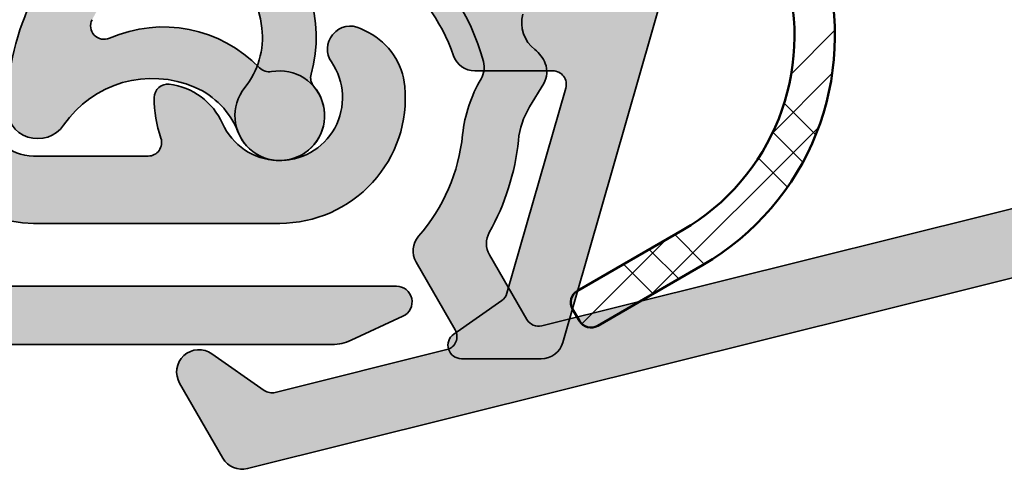
# Model space of a CAD drawing. Units: millimetres. Extents: x 2530 to 23610, y -349 to 3501.
# Drawn here: x 4700 to 4711, y 127 to 132 of the extents above; entities that cross this region are included whole.
import ezdxf

# ---------------------------------------------------------------- set-up
doc = ezdxf.new("R2010")
doc.units = ezdxf.units.MM
for name, color, linetype, lineweight in [('S03_AL_Kontur', 250, 'Continuous', 35), ('S04_AL_Schraffur', 250, 'Continuous', 25), ('S09_KS_Kontur', 254, 'Continuous', 50), ('S10_KS_Schraffur', 252, 'Continuous', 25), ('S13_Zubehör_Kontur', 32, 'Continuous', 50)]:
    doc.layers.add(name, color=color, linetype=linetype, lineweight=lineweight)

# ---------------------------------------------------------------- blocks, each defined once
blk = doc.blocks.new('P0349310 PRF A INS V2 IVV AIR COMF')
at = {"layer": 'S04_AL_Schraffur'}
h = blk.add_hatch(color=256, dxfattribs=at)
h.dxf.hatch_style = 1
edge = h.paths.add_edge_path()
edge.add_arc((1.050000000155251, 11.33865877290873), 0.3000000000001819, -99.9999999999103, 1.737134880386293e-10, ccw=False)
edge.add_line((0.9979055468556908, 11.04321644700531), (-1.367110710839825, 11.46023262305198))
edge.add_arc((-1.31501625753981, 11.75567494895677), 0.3000000000010964, 215.0000000001251, 260.00000000004945, ccw=False)
edge.add_line((-1.560761870826809, 11.58360201805044), (-2.067139647706426, 12.30678443075976))
edge.add_arc((-2.312885260992971, 12.13471149985435), 0.2999999999999327, 35.00000000003259, 170.0000000000897)
edge.add_line((-2.608327586896394, 12.18680595315391), (-2.625692404662459, 12.08832517785231))
edge.add_arc((-1.049999999844204, 11.81048809358526), 1.599999999998735, 169.9999999999935, 259.9999999999935)
edge.add_line((-1.327837084111252, 10.23479568876701), (1.10209445345663, 9.806333197419463))
edge.add_arc((1.05000000015616, 9.51089087151604), 0.2999999999998319, -8.691358743817545e-11, 79.9999999999186, ccw=False)
edge.add_line((1.350000000155887, 9.510890871515585), (1.350000000155887, 5.26528697108688))
edge.add_arc((2.850000000155433, 5.265286971088244), 1.499999999999545, 180.0000000000521, 225.0000000000491)
edge.add_line((1.789339828376797, 4.204626799307789), (2.306098662185377, 3.687867965498754))
edge.add_arc((2.51823069654165, 3.899999999855027), 0.3000000000004365, 225, 309.9999999998889)
edge.add_line((2.711066979447423, 3.670186666918653), (3.616354787529872, 4.429813332790218))
edge.add_arc((3.809191070434736, 4.199999999856573), 0.2999999999977251, 90.00000000008691, 130.0000000000909, ccw=False)
edge.add_line((3.809191070434281, 4.499999999854026), (4.350000000155887, 4.499999999854481))
edge.add_arc((4.350000000155887, 3.999999999854481), 0.5, -5.212541509536095e-11, 90, ccw=False)
edge.add_line((4.850000000155887, 3.999999999854026), (4.850000000155433, 2.165994579797371))
edge.add_arc((4.3500000001427, 2.165994579797371), 0.5000000000127329, 322.571994456932, 360, ccw=False)
edge.add_arc((11.10000000014588, -3.000000000144155), 7.999999999989059, 142.5719944569811, 183.1267761136039)
edge.add_arc((5.608187913057463, -3.300000000147065), 2.499999999999099, 183.126776113578, 270)
edge.add_line((5.608187913057463, -5.800000000145701), (11.10000000015543, -5.800000000145701))
edge.add_arc((11.10000000015543, -3.000000000145064), 2.800000000000637, 270, 365.1788293679033)
edge.add_arc((12.39469316501118, -2.882656023411528), 1.500000000000649, 5.178829367922072, 63.00000000002077)
edge.add_line((13.07567891462031, -1.546146237128141), (12.90064141761286, -1.45696017778755))
edge.add_arc((12.67364616774421, -1.902463439880194), 0.4999999999981175, 63.00000000003448, 140.0000000000969)
edge.add_line((12.29062394618541, -1.581069635038602), (12.27824915102337, -1.59581734162748))
edge.add_arc((12.66127137258445, -1.9172111464718), 0.5000000000018917, 140.0000000000248, 214.7424767095312)
edge.add_arc((11.10000000015634, -3.000000000146429), 1.399999999999813, -155.85261007853285, 34.74247670954111, ccw=False)
edge.add_arc((8.453761220956949, -4.186347471785211), 1.50000000000058, 24.14738992148281, 82.99999999996854)
edge.add_arc((8.600004433044887, -2.995292089815393), 0.2999999999997192, 83.0000000001712, 179.8921025796011)
edge.add_arc((11.10000000015816, -3.000000000147338), 2.80000000000124, 179.892102579322, 198.8190633689613)
edge.add_arc((8.16571984993243, -4.000000000145974), 0.2999999999996976, -90.00000000017371, 18.819063368898128, ccw=False)
edge.add_line((8.16571984993152, -4.300000000145701), (5.608187913058373, -4.300000000145701))
edge.add_arc((5.608187913058828, -3.300000000144792), 1.000000000000909, 183.1267761136, 269.99999999997397, ccw=False)
edge.add_arc((11.10000000015543, -3.000000000145519), 6.499999999999111, 102.82038723959693, 183.1267761135773, ccw=False)
edge.add_arc((9.546731741125313, 3.825493221261695), 0.4999999999994895, 282.8203872395928, 437.4985558790902)
edge.add_line((9.654963851666707, 4.313638497022566), (9.0992524509752, 4.436851443529122))
edge.add_arc((8.666324008807806, 2.484270340483363), 2.00000000000222, 77.49855587905351, 113.9295255928848)
edge.add_arc((11.10000000014679, -3.000000000135969), 7.99999999998691, 113.9295255928295, 118.8827321810236)
edge.add_arc((7.090946337665173, 4.267564153772128), 0.3000000000027025, 257.4985558789205, 298.8827321810057, ccw=False)
edge.add_line((7.026007071338881, 3.974676988313149), (6.441767889613857, 4.104215145987382))
edge.add_arc((6.550000000155705, 4.592360421748253), 0.5, 180.0000000000521, 257.4985558790394, ccw=False)
edge.add_line((6.05000000015616, 4.592360421747799), (6.05000000015616, 5.267705180880512))
edge.add_arc((6.550000000177533, 5.267705180880512), 0.5000000000213731, 170.0000000000018, 180, ccw=False)
edge.add_line((6.057596123650455, 5.354529269717659), (6.303285955536012, 6.747905546554193))
edge.add_arc((6.007843629633044, 6.799999999854663), 0.299999999999384, 349.9999999999036, 450.0000000000869)
edge.add_line((6.007843629632589, 7.099999999853935), (5.398587662501541, 7.09999999985439))
edge.add_arc((5.398587662501996, 6.799999999854208), 0.3000000000001819, 90.00000000008686, 170.0000000000192)
edge.add_line((5.103145336598118, 6.852094453154223), (4.943712436707301, 5.947905546554466))
edge.add_arc((4.648270110802514, 5.99999999985539), 0.3000000000012544, 269.99999999991314, 349.99999999987836, ccw=False)
edge.add_line((4.648270110802059, 5.699999999854299), (2.950000000156251, 5.699999999854299))
edge.add_arc((2.950000000156251, 5.999999999854481), 0.3000000000001819, 180, 270, ccw=False)
edge.add_line((2.650000000156069, 5.999999999854481), (2.650000000000091, 15.76300000000037))
edge.add_line((2.650000000000091, 15.76300000000037), (1.350000000001273, 15.76299999999947))
edge.add_line((1.350000000001273, 15.76299999999947), (1.350000000155433, 11.33865877290964))
at = {"layer": 'S03_AL_Kontur'}
blk.add_lwpolyline([(3.111909691649998, -3.436363636510578, 0.3983184756494805), (5.608187913057463, -5.800000000145701), (11.10000000015543, -5.800000000145701, 0.4409422127147444), (13.88856989369151, -2.747259127179404, 0.2577852736271313), (13.07567891462031, -1.546146237128141), (12.90064141761286, -1.45696017778755, 0.3492156334215621), (12.29062394618541, -1.581069635038602), (12.27824915102337, -1.59581734162748, 0.3382016006798098), (12.25041048510229, -2.202155581650004, -1.097013615423801), (9.822505417094817, -3.572719469213098, 0.2625904575405846), (8.636565236065508, -2.697528244323166, 0.4499009491341275), (8.30000496499133, -2.994727140577197, 0.08277270662306097), (8.449682445115286, -3.90322580659813, -0.5140353454046657), (8.16571984993152, -4.300000000145701), (5.608187913058373, -4.300000000145701, -0.3983184756494805), (4.609676624494568, -3.354545454690651, -0.3654849473060223), (9.65767947391305, 3.337957991161602, 0.8002786553509403)], format="xyb", dxfattribs=at)
blk = doc.blocks.new('P03472 PRF P THERM IVV AIR COMF')
at = {"layer": 'S10_KS_Schraffur'}
h = blk.add_hatch(dxfattribs=at)
h.set_pattern_fill('KUNSTSTOFF', color=256)
h.set_pattern_definition([(45, (2296.652077110714, -2782.224368372954), (-2.687005768508881, 2.687005768508881), []), (45, (2296.652077110714, -2781.324368372954), (-2.687005768508881, 2.687005768508881), []), (45, (2296.652077110714, -2780.424368372954), (-2.687005768508881, 2.687005768508881), []), (135, (2296.652077110714, -2781.324368372954), (-2.687005768508881, -2.68700576850888), []), (135, (2296.652077110714, -2780.424368372954), (-2.687005768508881, -2.68700576850888), []), (135, (2296.652077110714, -2779.524368372954), (-2.687005768508881, -2.68700576850888), [])])
edge = h.paths.add_edge_path()
edge.add_arc((26.84682204771707, 1.072629794630757), 0.3000000000014217, 300.0000000001642, 330.0000000001484)
edge.add_line((27.10662966885411, 0.9226297946306659), (29.97983474961165, 5.899166975066237))
edge.add_arc((29.72002712847598, 6.049166975065418), 0.299999999999891, 330.0000000001685, 390.000000000144)
edge.add_line((29.97983474961075, 6.199166975065964), (29.86643728998934, 6.395577136580414))
edge.add_arc((29.60662966885411, 6.245577136580778), 0.2999999999997245, 29.99999999995014, 119.9999999999936)
edge.add_line((29.45662966885448, 6.505384757715547), (28.97397051842472, 6.22672136728761))
edge.add_arc((28.82397051842509, 6.486528988423288), 0.3000000000001184, 199.9999999999803, 299.9999999999067, ccw=False)
edge.add_line((28.54206273218915, 6.383922945425638), (27.43071439512096, 9.437327406669283))
edge.add_arc((27.71262218135689, 9.539933449667387), 0.3000000000002895, 120.00000000010061, 200.0000000000619, ccw=False)
edge.add_line((27.56262218135635, 9.799741070802611), (28.68246269377414, 10.44628129209605))
edge.add_arc((28.83246269377378, 10.18647367096082), 0.2999999999997245, 29.99999999995009, 119.99999999995009, ccw=False)
edge.add_line((29.092270314909, 10.33647367096046), (31.76045361650085, 5.715044628697342))
edge.add_arc((32.7996841010422, 6.315044628698161), 1.200000000000429, 210.0000000000333, 260.0000000000368)
edge.add_line((32.5913062878426, 5.133275325083105), (34.37409608276084, 4.818921383307043))
edge.add_arc((34.58247389596136, 6.000690686922098), 1.200000000000434, 259.9999999999941, 299.9999999999849)
edge.add_line((35.18247389596127, 4.961460202380295), (38.75610298905303, 7.0246959212609))
edge.add_arc((38.15610298905358, 8.063926405802704), 1.200000000000141, 299.999999999966, 339.999999999964)
edge.add_line((39.2837341339964, 7.653502233811196), (39.90289053209835, 9.354620456706925))
edge.add_arc((38.77525938715553, 9.76504462869707), 1.199999999999525, 340.0000000000252, 390.0000000000254)
edge.add_line((39.81448987169642, 10.36504462869743), (37.14630657010457, 14.98647367096055))
edge.add_arc((37.40611419124025, 15.13647367096064), 0.3000000000003458, 119.99999999998201, 209.9999999999819, ccw=False)
edge.add_line((37.25611419124016, 15.39628129209632), (38.37595470365704, 16.04282151338975))
edge.add_arc((38.52595470365759, 15.78301389225408), 0.3000000000005731, 40.00000000001131, 120.00000000005721, ccw=False)
edge.add_line((38.75576803659351, 15.9758501751603), (40.84441969952422, 13.48669205218357))
edge.add_arc((40.61460636658876, 13.2938557692778), 0.2999999999997032, -59.99999999997459, 40.000000000000625, ccw=False)
edge.add_line((40.76460636658885, 13.03404814814257), (40.28194721616001, 12.75538475771555))
edge.add_arc((40.43194721615964, 12.49557713658032), 0.2999999999997245, 119.9999999999501, 209.9999999999501)
edge.add_line((40.17213959502442, 12.34557713658069), (40.28553705464583, 12.14916697506624))
edge.add_arc((40.54534467578105, 12.29916697506587), 0.2999999999997245, 209.9999999999501, 270)
edge.add_line((40.54534467578105, 11.99916697506615), (46.29175483729523, 11.99916697506615))
edge.add_arc((46.29175483729432, 12.29916697506542), 0.2999999999992724, 270.0000000001737, 300.0000000001875)
edge.add_line((46.44175483729487, 12.0393593539311), (46.96137007956531, 12.33935935393083))
edge.add_arc((46.81137007956568, 12.59916697506605), 0.2999999999997245, 299.9999999999501, 450)
edge.add_line((46.81137007956568, 12.89916697506624), (43.44489365175104, 12.89916697506624))
edge.add_arc((43.44489365175104, 14.89916697506624), 2, 220.0000000000026, 270, ccw=False)
edge.add_line((41.9128047655131, 13.61359175569305), (39.44520803540036, 16.55435902387762))
edge.add_arc((38.52595470365668, 15.78301389225408), 1.200000000000498, 39.99999999996137, 119.9999999999552)
edge.add_line((37.92595470365723, 16.82224437679633), (36.80611419124034, 16.1757041555029))
edge.add_arc((37.4061141912407, 15.1364736709611), 1.200000000000595, 120.0000000000037, 210.0000000000036)
edge.add_line((36.3668837066989, 14.53647367096073), (36.6168837066989, 14.10346096906869))
edge.add_arc((36.35707608556368, 13.95346096906906), 0.2999999999997245, -60.00000000004991, 29.99999999995009, ccw=False)
edge.add_line((36.50707608556331, 13.69365334793383), (34.98577435800598, 12.81532938601003))
edge.add_arc((35.13577435800698, 12.55552176487436), 0.3000000000008005, 120.0000000001323, 250.0000000001013)
edge.add_line((35.03316831500979, 12.27361397863842), (35.40117279408059, 12.13967130217998))
edge.add_arc((35.5037788370787, 12.42157908841591), 0.3000000000002895, 249.999999999938, 299.9999999999819)
edge.add_line((35.65377883707879, 12.16177146728023), (36.95707608556313, 12.91423048452725))
edge.add_arc((37.10707608556368, 12.65442286339203), 0.3000000000001793, 30.00000000002541, 120.00000000010061, ccw=False)
edge.add_line((37.3668837066989, 12.80442286339212), (38.90452627935701, 10.14114780366708))
edge.add_arc((38.64471865822134, 9.991147803666536), 0.3000000000005731, -19.999999999950603, 30.000000000057128, ccw=False)
edge.add_line((38.92662644445772, 9.888541760668886), (38.27496928146957, 8.098128420135254))
edge.add_arc((37.99306149523409, 8.200734463132449), 0.2999999999995511, 300.0000000000688, 340.00000000007157, ccw=False)
edge.add_line((38.14306149523418, 7.94092684199768), (34.69551538978067, 5.950485169970307))
edge.add_arc((34.54551538978012, 6.210292791105985), 0.3000000000005731, 260.00000000003433, 300.0000000000572, ccw=False)
edge.add_line((34.49342093648011, 5.914850465201653), (32.61704891880891, 6.245705477763295))
edge.add_arc((32.66914337210892, 6.541147803667172), 0.3000000000002008, 210.0000000000254, 260.0000000000192, ccw=False)
edge.add_line((32.4093357509737, 6.391147803667081), (30.87169317831558, 9.05442286339212))
edge.add_arc((31.13150079945035, 9.20442286339221), 0.2999999999995581, 120.00000000006881, 210.0000000000688, ccw=False)
edge.add_line((30.98150079945026, 9.46423048452698), (32.28479804793551, 10.216689501774))
edge.add_arc((32.13479804793496, 10.47649712290922), 0.3000000000001793, 300.0000000001006, 350.0000000001198)
edge.add_line((32.4302403738393, 10.42440266960966), (32.49824485291174, 10.81007523542121))
edge.add_arc((32.20280252700786, 10.86216968872168), 0.3000000000002798, 349.9999999999337, 479.9999999999819)
edge.add_line((32.05280252700777, 11.12197730985736), (30.53150079945044, 10.24365334793356))
edge.add_arc((30.38150079945081, 10.50346096906878), 0.2999999999997245, 210.0000000000254, 299.99999999995015, ccw=False)
edge.add_line((30.12169317831558, 10.35346096906869), (29.87169317831558, 10.78647367096073))
edge.add_arc((28.83246269377378, 10.18647367096037), 1.200000000000595, 30.00000000000365, 120.0000000000037)
edge.add_line((28.23246269377341, 11.22570415550217), (26.65771232688621, 10.3165216072739))
edge.add_arc((29.60771232688739, 5.20697172494647), 5.899999999999934, 120.0000000000136, 140.0000000000113)
edge.add_line((25.08805011248478, 8.999418622096073), (23.99333063318863, 7.694782749761544))
edge.add_arc((30.48376663079262, 2.248660297992501), 8.472662462216729, 140.0000000000011, 196.6973013597932)
edge.add_arc((17.57916512454767, -1.622243186446667), 5.000000000000017, -60.000000000007276, 16.697301359782898, ccw=False)
edge.add_line((20.07916512454722, -5.952370205369334), (17.74089653432929, -7.302370205369243))
edge.add_arc((17.89089653432984, -7.562177826504467), 0.3000000000001793, 120.0000000001006, 210.0000000001006)
edge.add_line((17.63108891319462, -7.712177826505012), (17.78108891319425, -7.971985447640691))
edge.add_arc((18.04089653432948, -7.821985447640145), 0.3000000000001793, 210.0000000001006, 300.0000000000572)
edge.add_line((18.19089653433002, -8.081793068775823), (20.52916512454794, -6.731793068775914))
edge.add_arc((17.57916512454767, -1.622243186447577), 5.900000000000266, 300.0000000000016, 376.6973013597901)
edge.add_arc((30.48376663079307, 2.248660297992501), 7.572662462217242, 140.0000000000039, 196.6973013597943, ccw=False)
edge.add_line((24.68277063199548, 7.116273901043769), (25.90841097096745, 8.576935178241001))
edge.add_arc((29.73863318656413, 5.362997129808718), 5.000000000001103, 134.8511274961303, 140.0000000000168, ccw=False)
edge.add_arc((26.42387776993428, 8.695023019254222), 0.2999999999998087, 20.000000000010118, 134.8511274960835, ccw=False)
edge.add_line((26.70578555616976, 8.797629062251872), (27.89797183222345, 5.52212418901081))
edge.add_arc((26.01858659065147, 4.838083902359358), 2.000000000000194, -29.99999999999733, 20.000000000001478, ccw=False)
edge.add_line((27.75063739822053, 3.838083902359358), (26.06739918431322, 0.9226297946306659))
edge.add_arc((26.32720680544844, 0.7726297946305749), 0.299999999999952, 149.9999999999746, 299.9999999999067)
edge.add_line((26.47720680544808, 0.5128221734948966), (26.99682204771852, 0.8128221734946237))
at = {"layer": 'S09_KS_Kontur'}
blk.add_lwpolyline([(28.23246269377341, 11.22570415550217), (26.65771232688621, 10.3165216072739, 0.08748866352591786), (25.08805011248478, 8.999418622096073), (23.99333063318863, 7.694782749761544, 0.2525621559091898), (22.36834526709026, -0.1856661567417177, -0.3477344735423302), (20.07916512454722, -5.952370205369334), (17.74089653432929, -7.302370205369243, 0.414213562373095), (17.63108891319462, -7.712177826505012), (17.78108891319425, -7.971985447640691, 0.414213562373095), (18.19089653433002, -8.081793068775823), (20.52916512454794, -6.731793068775914, 0.3477344735423291), (23.23039769274783, 0.07291770860501856, -0.2525621559091892), (24.68277063199548, 7.116273901043769), (25.90841097096745, 8.576935178241001, -0.02246997503947987), (26.21229763695828, 8.90770552283584, -0.5477739968164014), (26.70578555616976, 8.797629062251872), (27.89797183222345, 5.52212418901081, -0.2216946626429524)], format="xyb", dxfattribs=at)
blk = doc.blocks.new('P0345410 PRF A VALVE IN 2 IVV AIR COMF')
at = {"layer": 'S04_AL_Schraffur'}
h = blk.add_hatch(color=256, dxfattribs=at)
h.dxf.hatch_style = 1
edge = h.paths.add_edge_path()
edge.add_arc((18.22294734190109, -4.137306695907228), 3.061005515987441, 149.3530743793616, 174.09027692082)
edge.add_arc((11.09999999995216, -3.400000000012824), 4.099999999998977, 319.0314409251203, 354.09027692082617, ccw=False)
edge.add_arc((14.57331959614385, -6.415966011542878), 0.5000000000004495, 139.0314409250155, 209.9999999999131)
edge.add_line((14.1403068942509, -6.665966011542423), (15.01131753016034, -8.174600686870235))
edge.add_arc((14.75150990902557, -8.324600686869871), 0.2999999999993307, -75.99999999999972, 29.99999999999352, ccw=False)
edge.add_line((14.82408647770535, -8.615689404752175), (10.99840053419666, -9.56954004055251))
edge.add_arc((10.92582396551688, -9.278451322669298), 0.300000000000372, 234.9999999999461, 283.99999999995833, ccw=False)
edge.add_line((10.75375103461101, -9.524196935956297), (9.587125721711345, -8.707317097597752))
edge.add_arc((9.300337503535502, -9.116893119742144), 0.5000000000000989, 54.99999999996316, 209.9999999999842)
edge.add_line((8.867324801643008, -9.366893119742144), (9.829601779814766, -11.03360573688906))
edge.add_arc((10.26261448170771, -10.78360573688951), 0.5000000000004043, 209.9999999999131, 283.9999999999119)
edge.add_line((10.38357542950689, -11.26875360002805), (42.92035470665996, -3.156423403904682))
edge.add_arc((42.79939375886079, -2.67127554076751), 0.4999999999990392, 283.9999999999498, 373.9999999999498)
edge.add_line((43.28454162199796, -2.550314592968334), (43.16358067419787, -2.065166729829343))
edge.add_arc((42.67843281106025, -2.186127677628974), 0.4999999999995904, 13.99999999998774, 103.9999999999877)
edge.add_line((42.55747186326062, -1.700979814491347), (35.80352475592463, -3.38492795807224))
edge.add_arc((35.73094818724439, -3.093839240189027), 0.300000000000482, 194.0000000000426, 284.0000000000426, ccw=False)
edge.add_line((35.43985946936118, -3.16641580886926), (35.23810275416326, -2.357213822338508))
edge.add_arc((34.75295489102518, -2.478174770138594), 0.5000000000001417, 14.0000000000257, 74.0000000000131)
edge.add_line((34.89077356893358, -1.99754392216937), (34.39128733991402, -1.854318550747394))
edge.add_arc((34.33615986875066, -2.046570889935538), 0.2000000000004506, 74.00000000004901, 194.0000000000637)
edge.add_line((34.14210072349488, -2.094955269055845), (34.46956374308502, -3.408337704469432))
edge.add_arc((34.17847502520272, -3.480914273149665), 0.2999999999995995, -75.99999999991542, 14.000000000084583, ccw=False)
edge.add_line((34.25105159388295, -3.772002991031968), (32.89263757709614, -4.110693644870025))
edge.add_arc((32.82006100841591, -3.819604926987722), 0.2999999999995995, 194.0000000000846, 284.00000000008464, ccw=False)
edge.add_line((32.5289722905336, -3.892181495667955), (31.36539082177478, 0.7746888738461166))
edge.add_arc((31.65647953965708, 0.8472654425258952), 0.2999999999994895, 119.99999999999349, 194.0000000000003, ccw=False)
edge.add_line((31.50647953965745, 1.107073063660664), (48.97761869170517, 11.19403995614493))
edge.add_arc((48.82761869170463, 11.45384757728016), 0.3000000000001793, 300.0000000001006, 390.0000000001006)
edge.add_line((49.08742631283985, 11.6038475772807), (48.83742631283985, 12.03686027917183))
edge.add_arc((48.231208530191, 11.68686027917238), 0.6999999999995089, 29.99999999997164, 119.9999999999716)
edge.add_line((47.88120853019154, 12.29307806182123), (42.29534467578196, 9.06807806182087))
edge.add_arc((42.14534467578233, 9.327885682957003), 0.3000000000005122, 209.9999999998633, 299.9999999998633, ccw=False)
edge.add_line((41.88553705464619, 9.177885682957367), (39.88553705464619, 12.64198729809459))
edge.add_arc((40.05874213540255, 12.7419872980945), 0.1999999999994984, 120.00000000005289, 210.0000000000529, ccw=False)
edge.add_line((39.95874213540264, 12.91519237885086), (40.57844088847287, 13.27297562075228))
edge.add_arc((40.47844088847296, 13.44618070150955), 0.200000000000286, 299.9999999999226, 411.9999999998483)
edge.add_line((40.60157318353868, 13.60378285223078), (38.71075302638292, 15.08105346332604))
edge.add_arc((38.21822384612369, 14.45064486044157), 0.7999999999984855, 52.00000000003352, 120.0000000000366)
edge.add_line((37.81822384612406, 15.14346518346747), (37.67931927199788, 15.06326859020419))
edge.add_arc((37.82931927199752, 14.80346096906896), 0.2999999999997245, 119.9999999999501, 209.9999999999501)
edge.add_line((37.5695116508623, 14.65346096906933), (41.01951165086211, 8.677885682957367))
edge.add_arc((40.75970402972644, 8.527885682957276), 0.3000000000003458, -60.00000000001802, 29.999999999981924, ccw=False)
edge.add_line((40.90970402972653, 8.268078061821598), (32.94227031491027, 3.668078061821234))
edge.add_arc((32.79227031491064, 3.927885682957367), 0.3000000000005122, 209.9999999998633, 299.9999999998633, ccw=False)
edge.add_line((32.53246269377451, 3.777885682957731), (29.08246269377469, 9.753460969069693))
edge.add_arc((28.82265507263992, 9.603460969069602), 0.2999999999995581, 30.00000000006878, 120.0000000000688)
edge.add_line((28.67265507263983, 9.86326859020437), (28.53375049851456, 9.78307199694109))
edge.add_arc((28.93375049851329, 9.090251673914281), 0.7999999999987202, 119.9999999999476, 187.9999999999546)
edge.add_line((28.14153604352123, 8.978913193147037), (28.47547984241646, 6.602779597515564))
edge.add_arc((28.67353345616448, 6.630614217707262), 0.1999999999996607, 187.9999999999224, 299.9999999999401)
edge.add_line((28.77353345616393, 6.457409136950901), (29.39323220923416, 6.815192378852316))
edge.add_arc((29.49323220923361, 6.641987298095501), 0.1999999999996648, 29.999999999874888, 119.99999999987489, ccw=False)
edge.add_line((29.66643728999043, 6.741987298094955), (31.66643728999043, 3.277885682957731))
edge.add_arc((31.4066296688552, 3.127885682957185), 0.3000000000001793, -59.99999999989939, 30.000000000100613, ccw=False)
edge.add_line((31.55662966885575, 2.868078061821961), (27.34777246459089, 0.4380932219596616))
edge.add_arc((27.5977724645918, 0.005080520067167527), 0.5000000000006927, 120.0000000000745, 165.0000000000828)
edge.add_line((27.11480955144634, 0.1344900426179265), (26.92735621678003, -0.5650953264043892))
edge.add_arc((27.12054138203803, -0.6168591354248747), 0.2000000000001759, 165.000000000019, 300.0000000001006)
edge.add_line((27.22054138203839, -0.7900642161816904), (29.603625334752, 0.5858099454194416))
edge.add_arc((29.70362533475145, 0.4126048646630807), 0.199999999999271, 13.999999999873921, 119.99999999994009, ccw=False)
edge.add_line((29.89768448000632, 0.4609892437824783), (31.07352870111936, -4.255064339067303))
edge.add_arc((30.78243998323705, -4.327640907747536), 0.2999999999995995, -75.99999999991542, 14.000000000084583, ccw=False)
edge.add_line((30.85501655191729, -4.61872962562984), (16.94382248069905, -8.087179860570814))
edge.add_arc((16.87124591201882, -7.796091142688056), 0.3000000000000407, 210.0000000000254, 284.0000000000636, ccw=False)
edge.add_line((16.6114382908836, -7.946091142688147), (15.77607351985625, -6.499196916416167))
edge.add_arc((16.20908622174875, -6.249196916415713), 0.5000000000004653, 150.8527935609698, 210.0000000000294, ccw=False)
edge.add_arc((11.09999999994989, -3.400000000011005), 5.349844877449146, 330.8527935609397, 354.0902769208141)
edge.add_arc((18.22294734189927, -4.137306695907228), 1.811160638537955, 148.9999999999743, 174.0902769207959, ccw=False)
edge.add_line((16.67047966622613, -3.204490007281038), (16.98594535686334, -2.67946693096701))
edge.add_arc((16.55736170651289, -2.421947893512424), 0.4999999999992504, 329.0000000000074, 382.1301023541634)
edge.add_arc((16.32577899642592, -2.516125642417137), 0.7499999999992183, 22.13010235422777, 52.15485603057893)
edge.add_arc((17.2460731490637, -1.331617865905173), 0.7499999999997727, 165.0451439694163, 232.15485603039912, ccw=False)
edge.add_arc((15.79687896987753, -0.9445310138776222), 0.7499999999999941, 345.045143969526, 430.1548560305184)
edge.add_arc((16.30609768774048, 0.4663893585666301), 0.7500000000003267, 183.0451439694852, 250.1548560304975, ccw=False)
edge.add_arc((14.80821570467197, 0.3867052020409574), 0.750000000000422, 3.045143969519913, 88.15485603053075)
edge.add_arc((14.85651311171932, 1.885927453901331), 0.7499999999996769, 200.5698138514653, 268.15485603052844, ccw=False)
edge.add_arc((13.31170923663967, 1.306202529879101), 0.899999999998221, 20.56981385140499, 64.82852921806622)
edge.add_arc((11.09999999995125, -3.400000000012824), 6.099999999999675, 64.82852921808919, 117.9999999999928)
edge.add_arc((8.564853560907977, 1.367917001425667), 0.6999999999997569, 117.999999999987, 265.4432808635205)
edge.add_arc((8.318571143307054, -1.72228444359007), 2.399999999999292, 6.487920595600883, 85.44328086354301, ccw=False)
edge.add_arc((8.925421297954472, -1.653272199198454), 1.789238344300687, -38.7731311455309, 6.4879205956269175, ccw=False)
edge.add_arc((11.09999999995171, -3.400000000012369), 0.9999999999997431, 141.2268688544235, 400.5045123749131)
edge.add_arc((12.08846126002572, -2.555639687508119), 0.2999999999999421, 164.0773527670049, 220.5045123749254, ccw=False)
edge.add_arc((8.925421297954927, -1.653272199198), 2.98923834430054, 344.0773527670205, 413.6040128549785)
edge.add_arc((10.87713202572422, 0.9943520416500178), 0.2999999999998187, 92.90337746167182, 233.6040128549055, ccw=False)
edge.add_arc((11.09999999995216, -3.400000000011914), 4.699999999999132, 14.870986845859193, 92.90337746169001, ccw=False)
edge.add_arc((15.1593258763769, -2.322097671888514), 0.5000000000010038, -30.64692562063641, 14.870986845868686, ccw=False)
at = {"layer": 'S03_AL_Kontur'}
for points in [[(30.85501655191729, -4.61872962562984), (16.94382248069905, -8.087179860570814, -0.3345953195020226), (16.6114382908836, -7.946091142688147), (15.77607351985625, -6.499196916416167, -0.2639649758311047), (15.77240060624626, -6.00566935490815, 0.1017415380628628), (16.42141237208034, -3.950827176633084, -0.1099164608628529), (16.67047966622613, -3.204490007281038), (16.98594535686334, -2.67946693096701, 0.2360679774997341), (17.02052712668683, -2.233592395704818, 0.1317623794795883), (16.78592607274368, -1.9238717541607, -0.3014879852600703), (16.52147605947084, -1.138074439890715, 0.3894299372741019)], [(8.50924140209463, 0.6701295783573187, -0.3588168161151956), (10.70320082260059, -1.451099464971321, -0.2000967572644153), (10.32036827488264, -2.773761728054069, 2.126978279595837), (11.86035481539329, -2.750492067316827, -0.2513086252497886), (11.79997137595728, -2.473337884428929, 0.3130296065312284), (10.699123272012, 0.7528714345576191, -0.704773291222283)], [(10.86193648202698, 1.293966953581275, -0.3542776340832208), (15.6425789569048, -2.193775966159137, -0.2012626596050168), (15.58948829142719, -2.576970771055585, 0.1083575333180922), (15.17820997155286, -3.822141478107824, -0.1541775335523935), (14.1957848574275, -6.088143618984304, 0.3199512864824332), (14.1403068942509, -6.665966011542423), (15.01131753016034, -8.174600686870235, -0.4985816080534632), (14.82408647770535, -8.615689404752175), (10.99840053419666, -9.56954004055251, -0.2171212835462152), (10.75375103461101, -9.524196935956297), (9.587125721711345, -8.707317097597752, 0.8025848516715836), (8.867324801643008, -9.366893119742144), (9.829601779814766, -11.03360573688906, 0.3345953195020491), (10.38357542950689, -11.26875360002805), (42.92035470665996, -3.156423403904682, 0.4142135623730955)]]:
    blk.add_lwpolyline(points, format="xyb", dxfattribs=at)
blk = doc.blocks.new('P0349010 PRF A BOTT 60 V2 IVV AIR COMF')
at = {"layer": 'S04_AL_Schraffur'}
h = blk.add_hatch(color=256, dxfattribs=at)
h.dxf.hatch_style = 1
edge = h.paths.add_edge_path()
edge.add_line((-58.26919431675651, -7.000000000193722), (-38.04999999978008, -7.000000000193722))
edge.add_arc((-38.04999999977917, -6.700000000193995), 0.2999999999997272, 269.9999999998263, 360)
edge.add_line((-37.7499999997799, -6.700000000193995), (-37.7499999997799, -5.000000000193722))
edge.add_arc((-37.94999999978063, -5.000000000193722), 0.2000000000007276, 0, 89.99999999973946)
edge.add_line((-37.94999999977972, -4.800000000193904), (-40.16117870508788, -4.800000000193904))
edge.add_arc((-40.16117870508788, -3.800000000194814), 0.9999999999990905, 230.9999999999978, 270, ccw=False)
edge.add_line((-40.79049909613695, -4.577145961650785), (-41.33879611709472, -4.13314378863106))
edge.add_arc((-41.14999999977954, -3.900000000194268), 0.2999999999999097, 90, 230.9999999999303, ccw=False)
edge.add_line((-41.14999999977954, -3.600000000194086), (-37.94999999977972, -3.600000000194086))
edge.add_arc((-37.94999999977972, -5.100000000194086), 1.5, 0, 90, ccw=False)
edge.add_line((-36.44999999977972, -5.100000000194086), (-36.44999999977972, -6.700000000193995))
edge.add_arc((-36.14999999978045, -6.70000000019445), 0.2999999999992724, 179.9999999999131, 270)
edge.add_line((-36.14999999978045, -7.000000000193722), (-15.04999999978008, -7.000000000193722))
edge.add_arc((-15.04999999977917, -6.700000000193995), 0.2999999999997272, 269.9999999998263, 360)
edge.add_line((-14.7499999997799, -6.700000000193995), (-14.7499999997799, -5.308207079287513))
edge.add_arc((-14.94999999978063, -5.308207079287513), 0.2000000000007276, 0, 81.99999999970875)
edge.add_line((-14.92216537958757, -5.110153465539042), (-17.10824806949222, -4.802919579571608))
edge.add_arc((-17.14999999978136, -5.100000000189539), 0.2999999999956596, 81.99999999966785, 89.9999999996526)
edge.add_line((-17.14999999977954, -4.800000000193904), (-17.36270166515897, -4.800000000193904))
edge.add_arc((-17.36270166515988, -5.000000000193722), 0.1999999999998181, 89.99999999973946, 165.5224878140876)
edge.add_arc((-17.7499999997799, -4.900000000193813), 0.2000000000001398, 231.5833547219447, 345.5224878140266, ccw=False)
edge.add_line((-17.874275085519, -5.056702594507442), (-19.03641262838846, -4.135053891664029))
edge.add_arc((-18.84999999978027, -3.900000000193813), 0.2999999999998482, 90, 231.5833547219858, ccw=False)
edge.add_line((-18.84999999978027, -3.600000000194086), (-17.39474384158257, -3.600000000194086))
edge.add_arc((-17.39474384158348, -8.600000000192267), 4.999999999998181, 81.99999999998829, 89.99999999998948, ccw=False)
edge.add_line((-16.6988783367824, -3.648659656486416), (-14.7412403483404, -3.923787733427162))
edge.add_arc((-14.94999999977972, -5.409189836540008), 1.500000000000379, 1.7280399333685637e-11, 82.00000000003189, ccw=False)
edge.add_line((-13.44999999977972, -5.409189836539554), (-13.44999999977972, -6.700000000193995))
edge.add_arc((-13.14999999978045, -6.70000000019445), 0.2999999999992724, 179.9999999999131, 270)
edge.add_line((-13.14999999978045, -7.000000000193722), (1.450000000219916, -7.000000000193722))
edge.add_arc((1.450000000220825, -6.700000000193995), 0.2999999999997272, 269.9999999998263, 360)
edge.add_line((1.750000000220098, -6.700000000193995), (1.750000000220098, -5.500000000193722))
edge.add_arc((1.55000000021937, -5.500000000193722), 0.2000000000007276, 0, 89.99999999973946)
edge.add_line((1.55000000022028, -5.300000000193904), (-0.6611787050878775, -5.300000000193904))
edge.add_arc((-0.6611787050878775, -4.300000000194814), 0.9999999999990905, 230.9999999999978, 270, ccw=False)
edge.add_line((-1.290499096136955, -5.077145961650785), (-1.838796117094716, -4.63314378863106))
edge.add_arc((-1.649999999779538, -4.400000000194268), 0.2999999999999097, 90, 230.9999999999303, ccw=False)
edge.add_line((-1.649999999779538, -4.100000000194086), (1.55000000022028, -4.100000000194086))
edge.add_arc((1.55000000022028, -5.600000000194086), 1.5, 0, 90, ccw=False)
edge.add_line((3.05000000022028, -5.600000000194086), (3.05000000022028, -6.700000000193995))
edge.add_arc((3.350000000219552, -6.70000000019445), 0.2999999999992724, 179.9999999999131, 270)
edge.add_line((3.350000000219552, -7.000000000193722), (13.70000000021992, -7.000000000193722))
edge.add_arc((13.70000000021992, -7.350000000194086), 0.3500000000003638, -65.00000000001978, 90, ccw=False)
edge.add_line((13.84791639182913, -7.667207725657136), (12.69181257893706, -8.206307787230799))
edge.add_arc((12.26919431719671, -7.300000000194814), 0.999999999999251, 270, 294.9999999999981, ccw=False)
edge.add_line((12.26919431719671, -8.300000000193904), (-59.69999999977972, -8.300000000193904))
edge.add_arc((-59.69999999978063, -7.950000000193995), 0.3499999999999091, 114.9999999998767, 270.0000000001489, ccw=False)
edge.add_line((-59.84791639138894, -7.632792274731401), (-58.69181257849687, -7.093692213157738))
edge.add_arc((-58.26919431675469, -8.000000000193268), 0.9999999999996076, 90.00000000010431, 115.00000000010371, ccw=False)
at = {"layer": 'S03_AL_Kontur'}
blk.add_lwpolyline([(3.350000000219552, -7.000000000193722), (13.70000000021992, -7.000000000193722, -0.8025848516715987), (13.84791639182913, -7.667207725657136), (12.69181257893706, -8.206307787230799, -0.1095178116832296), (12.26919431719671, -8.300000000193904), (-59.69999999977972, -8.300000000193904, -0.8025848516715985)], format="xyb", dxfattribs=at)
blk = doc.blocks.new('Klappenprofil')
at = {"layer": 'S04_AL_Schraffur'}
h = blk.add_hatch(color=256, dxfattribs=at)
h.dxf.hatch_style = 1
edge = h.paths.add_edge_path()
edge.add_line((23.06761716159531, 17.79563829255267), (22.26594647031811, 18.02551366417913))
edge.add_arc((22.12812779241002, 17.54488281621049), 0.4999999999993904, 74.00000000002797, 134.0000000000361)
edge.add_line((21.78079860718071, 17.90455271637916), (21.40701868255223, 17.54359763891796))
edge.add_arc((21.54595035664434, 17.39972967885024), 0.2000000000002055, 134.0000000000638, 254.0000000000555)
edge.add_line((21.49082288548107, 17.20747733966232), (22.79197980577828, 16.83437659661433))
edge.add_ellipse((22.70928859903302, 16.5459980878328), major_axis=(-0.299999999999994, 0), ratio=1, start_angle=163.999999999997, end_angle=253.9999999999988, ccw=False)
edge.add_line((22.99766710781455, 16.46330688108776), (22.61177480966694, 15.11754050676029))
edge.add_ellipse((22.32339630088541, 15.20023171350545), major_axis=(-0.300000000000001, 0), ratio=1, start_angle=73.9999999997554, end_angle=163.999999999997, ccw=False)
edge.add_line((22.24070509413923, 14.91185320472437), (17.61731269944721, 16.23758964044896))
edge.add_ellipse((17.70000390619248, 16.52596814923049), major_axis=(-0.299999999999994, 0), ratio=1, start_angle=0, end_angle=73.9999999999988, ccw=False)
edge.add_line((17.4000039061923, 16.52596814923049), (17.4000039061923, 36.69991039103377))
edge.add_arc((17.10000390619217, 36.69991039103394), 0.3000000000001251, 359.9999999999674, 449.9999999999674)
edge.add_line((17.10000390619234, 36.99991039103406), (16.60000390619234, 36.99991039103395))
edge.add_arc((16.60000390619217, 36.29991039103408), 0.6999999999998749, 89.99999999998604, 179.9999999999861)
edge.add_line((15.9000039061923, 36.29991039103425), (15.9000039061923, 29.84991039103488))
edge.add_ellipse((15.6000039061928, 29.84991039103488), major_axis=(-0.3000000000006797, 0), ratio=1, start_angle=90.00000000001302, end_angle=180, ccw=False)
edge.add_line((15.6000039061928, 29.54991039103527), (11.60000390619211, 29.54991039103447))
edge.add_ellipse((11.60000390619211, 29.74991039103429), major_axis=(-0.1999999999986368, 0), ratio=1, start_angle=-1.3017142919125035e-11, end_angle=90, ccw=False)
edge.add_line((11.4000039061923, 29.74991039103429), (11.40000390619252, 30.46547687483735))
edge.add_arc((11.20000390619249, 30.46547687483735), 0.200000000000038, 0, 112.0000000000067)
edge.add_line((11.12508258750927, 30.65091364575073), (8.900318631459868, 29.75205066121362))
edge.add_arc((9.200003906193096, 29.01030357755928), 0.8000000000010274, 112.0000000000088, 179.9999999999995)
edge.add_line((8.400003906192069, 29.01030357755928), (8.400003906192524, 28.84991039103397))
edge.add_arc((8.700003906192615, 28.84991039103399), 0.3000000000000895, 180.0000000000041, 270.0000000000173)
edge.add_line((8.700003906192705, 28.5499103910339), (15.60000390619325, 28.54991039103527))
edge.add_ellipse((15.60000390619325, 28.24991039103634), major_axis=(-0.3000000000001757, 0), ratio=1, start_angle=179.999999999987, end_angle=270, ccw=False)
edge.add_line((15.9000039061923, 28.24991039103634), (15.9000039061923, 19.04991039103436))
edge.add_ellipse((15.60000390619234, 19.04991039103436), major_axis=(-0.2999999999999992, 0), ratio=1, start_angle=90, end_angle=180, ccw=False)
edge.add_line((15.60000390619234, 18.7499103910344), (8.700003906192478, 18.7499103910344))
edge.add_arc((8.700003906192364, 18.44991039103411), 0.3000000000002956, 89.99999999997829, 179.9999999999783)
edge.add_line((8.400003906192069, 18.44991039103422), (8.400003906192524, 18.2895172045088))
edge.add_arc((9.200003906193347, 18.28951720450898), 0.8000000000008216, 180.0000000000132, 248.0000000000186)
edge.add_line((8.90031863146055, 17.54777012085469), (11.12508258750904, 16.64890713631803))
edge.add_arc((11.20000390619238, 16.83434390723149), 0.2000000000001485, 247.9999999999703, 359.9999999999797)
edge.add_line((11.40000390619252, 16.83434390723141), (11.4000039061923, 17.54991039103459))
edge.add_ellipse((11.60000390619211, 17.54991039103459), major_axis=(-0.1999999999986452, 0), ratio=1, start_angle=270, end_angle=360, ccw=False)
edge.add_line((11.60000390619211, 17.7499103910344), (15.59999999995148, 17.74991039103429))
edge.add_ellipse((15.59999999995148, 17.44991039103411), major_axis=(-0.3000000000002156, 0), ratio=1, start_angle=180, end_angle=270, ccw=False)
edge.add_line((15.89999999995166, 17.44991039103411), (15.89999999993756, 16.36952563330544))
edge.add_arc((16.19999999993799, 16.36952563330528), 0.3000000000004301, 179.9999999999695, 239.9999999999725)
edge.add_ellipse((15.89999999993756, 15.84991039103431), major_axis=(-0.3000000000000024, 0), ratio=1, start_angle=120.0000000000006, end_angle=239.9999999999994, ccw=False)
edge.add_arc((16.19999999993827, 15.33029514876292), 0.3000000000009386, 120.0000000000332, 180.000000000036)
edge.add_line((15.89999999993734, 15.33029514876273), (15.89999999995143, 12.5899407113078))
edge.add_arc((16.39999999995185, 12.58994071130831), 0.5000000000004153, 180.000000000058, 224.9999972471688)
edge.add_line((16.04644659237147, 12.23638733770156), (16.55857863691949, 11.72425524394055))
edge.add_arc((16.69999999995172, 11.86567659338285), 0.1999999999999389, 224.9999972470735, 359.9999999999766)
edge.add_line((16.89999999995166, 11.86567659338277), (16.89999999993938, 14.61741762906274))
edge.add_ellipse((17.09999999993943, 14.61741762906297), major_axis=(-0.1999999999999968, 0), ratio=1, start_angle=253.9999999999988, end_angle=360, ccw=False)
edge.add_line((17.15512747110279, 14.80966996825055), (21.82724906041608, 13.46996066081613))
edge.add_ellipse((21.7445578536699, 13.18158215203493), major_axis=(-0.2999999999999963, 0), ratio=1, start_angle=163.999999999997, end_angle=253.9999999997823, ccw=False)
edge.add_line((22.03293636245144, 13.09889094528978), (18.08112838814964, -0.6827012635756091))
edge.add_ellipse((17.79274987936833, -0.600010056830456), major_axis=(-0.3000000000000019, 0), ratio=1, start_angle=90, end_angle=163.999999999997, ccw=False)
edge.add_line((17.79274987936833, -0.9000100568305243), (16.12212760548778, -0.9000100568299558))
edge.add_ellipse((16.12212760548778, -0.4000100568299558), major_axis=(-0.5000000000000471, 0), ratio=1, start_angle=30.85279356094071, end_angle=90, ccw=False)
edge.add_arc((11.09997441379228, -3.400089608965743), 5.35000000000012, 30.85279356094205, 54.09027692082059)
edge.add_ellipse((15.30006539469127, 2.400036031322884), major_axis=(-1.811160638539324, 0), ratio=1, start_angle=29.000000000000682, end_angle=54.09027692081918, ccw=False)
edge.add_line((13.71598860742961, 1.52196792994755), (13.41903813108797, 2.057680770217871))
edge.add_arc((12.98172827751848, 1.81527596009499), 0.499999999999685, 28.99999999998241, 82.13010235406726)
edge.add_arc((12.9474972454967, 1.567630575629491), 0.7500000000003648, 82.13010235409398, 112.1548560305076)
edge.add_ellipse((12.38183049637519, 2.956882579025432), major_axis=(-0.7499999999999928, 0), ratio=1, start_angle=45.04723632872742, end_angle=112.1548560305049, ccw=False)
edge.add_arc((11.32204512444901, 1.895348328305772), 0.7500000000000188, 45.04723632872781, 130.1600054004597)
edge.add_ellipse((10.35465856601809, 3.041717922532371), major_axis=(-0.7499999999999959, 0), ratio=1, start_angle=62.15104514291488, end_angle=130.1600054004592, ccw=False)
edge.add_arc((9.864159175453487, 2.113326653801457), 0.3000000000000082, 62.15104514296149, 149.6197491177664)
edge.add_line((9.605352763065866, 2.265047584813146), (9.252756856239102, 1.663587515594827))
edge.add_ellipse((8.605740825270459, 2.042889843124726), major_axis=(-0.7500000000000008, 0), ratio=1, start_angle=74.61974911771131, end_angle=149.619749117702, ccw=False)
edge.add_line((8.406822982439053, 1.319749682572592), (8.03090711574714, 1.423154772439716))
edge.add_arc((7.765683325306068, 0.4589678917038159), 0.9999999999995772, 74.619749117743, 130.8277986479961)
edge.add_arc((11.10000112757575, -3.400089608965428), 6.099999999999975, 130.8277986479756, 177.9991554109324)
edge.add_arc((5.70329344028112, -3.211552774638726), 0.6999999999997101, 177.9991554109261, 325.4432808635261)
edge.add_ellipse((8.256345185675855, -4.969940327294808), major_axis=(-2.4, 0), ratio=1, start_angle=246.4879205955931, end_angle=325.4432808635309, ccw=False)
edge.add_ellipse((8.50000390618402, -4.409886554882291), major_axis=(-1.789238344300128, 0), ratio=1, start_angle=201.2270904751103, end_angle=246.4879205955931, ccw=False)
edge.add_arc((11.09999999995174, -3.400000000012217), 1.000000000000019, 201.2270904751116, 460.5043372780308)
edge.add_ellipse((10.86299705565375, -2.121786557587939), major_axis=(-0.3000000000000009, 0), ratio=1, start_angle=44.07735276701459, end_angle=100.50433727802817, ccw=False)
edge.add_arc((8.500003906192637, -4.409875773771331), 2.989238344299978, 44.07735276701334, 113.6040128549754)
edge.add_ellipse((7.182949417827103, -1.395832582260937), major_axis=(-0.3000000000000004, 0), ratio=1, start_angle=-27.096622538315216, end_angle=113.6040128549767, ccw=False)
edge.add_ellipse((11.1000039061928, -3.399999275721143), major_axis=(-4.700000000000015, 0), ratio=1, start_angle=311.75692266653226, end_angle=332.90337746168484, ccw=False)
edge.add_ellipse((8.469415287217544, -0.4533904591800137), major_axis=(-0.7500000000000049, 0), ratio=1, start_angle=266.8740983368275, end_angle=311.75692266653226, ccw=False)
edge.add_arc((8.605740825270443, 2.042889843124525), 1.749999999999845, 266.8740983368297, 322.3661685076268)
edge.add_ellipse((10.58556390595504, 0.5163576393409812), major_axis=(-0.7500000000000007, 0), ratio=1, start_angle=277.4833441779195, end_angle=322.36616850762465, ccw=False)
edge.add_ellipse((11.1000039061928, -3.399999275721143), major_axis=(-4.700000000000009, 0), ratio=1, start_angle=254.8709868458617, end_angle=277.4833441779195, ccw=False)
edge.add_ellipse((12.1961760454526, 0.6544312195654811), major_axis=(-0.5000000000000021, 0), ratio=1, start_angle=209.3530743793642, end_angle=254.8709868458617, ccw=False)
edge.add_arc((15.30000390619258, 2.400000724278762), 3.061005515205436, 209.3530743793582, 234.0902769208132)
edge.add_ellipse((11.1000039061928, -3.399999275720347), major_axis=(-4.100000000000024, 0), ratio=1, start_angle=199.0312988754722, end_angle=234.0902769208192, ccw=False)
edge.add_arc((15.4485706060618, -1.900010056830249), 0.5000000000002761, 199.0312988755003, 270.0000000000281)
edge.add_line((15.44857060606205, -2.400010056830524), (17.19058456927428, -2.400010056830524))
edge.add_ellipse((17.19058456927428, -2.700010056830479), major_axis=(-0.3000000000000014, 0), ratio=1, start_angle=163.999999999997, end_angle=270, ccw=False)
edge.add_line((17.47896307805581, -2.782701263575632), (16.16704913531225, -7.357888896576583))
edge.add_ellipse((15.87867062653072, -7.27519768983143), major_axis=(-0.3000000000000062, 0), ratio=1, start_angle=124.99999999999741, end_angle=163.999999999997, ccw=False)
edge.add_line((16.05074355743591, -7.520943303118202), (14.97904490707674, -8.271354776789053))
edge.add_arc((15.15111783798201, -8.517100390075845), 0.3000000000000493, 124.9999999999822, 269.9999999999851)
edge.add_line((15.15111783798193, -8.817100390075893), (16.93229910144623, -8.81710039007578))
edge.add_arc((16.93229910144638, -8.317100390075575), 0.5000000000002043, 269.9999999999837, 343.9999999999808)
edge.add_line((17.41292994941568, -8.454919067984292), (26.79920824714304, 24.27892344142117))
edge.add_arc((26.31857739917374, 24.41674211932921), 0.50000000000001, 344.0000000000551, 434.0000000000301)
edge.add_line((26.45639607708199, 24.89737296729845), (25.97576522911345, 25.03519164520708))
edge.add_arc((25.83794655120429, 24.55456079723776), 0.5000000000003311, 73.99999999993267, 163.9999999999577)
edge.add_line((25.35731570323492, 24.69237947514671), (23.43868687712188, 18.00132559458905))
edge.add_ellipse((23.15030836834035, 18.08401680133409), major_axis=(-0.2999999999999988, 0), ratio=1, start_angle=73.9999999999988, end_angle=163.999999999997, ccw=False)
at = {"layer": 'S03_AL_Kontur'}
for points in [[(16.05074355743591, -7.520943303118202), (14.97904490707674, -8.271354776789053, 0.7332303362618448), (15.15111783798193, -8.817100390075893), (16.93229910144623, -8.81710039007578, 0.3345953195020585), (17.41292994941568, -8.454919067984292), (26.79920824714304, 24.27892344142117, 0.414213562372967), (26.45639607708199, 24.89737296729845), (25.97576522911345, 25.03519164520708, 0.4142135623732231), (25.35731570323492, 24.69237947514671), (23.43868687712188, 18.00132559458905)], [(6.27978899569257, -3.608608028464232, -0.7497582377046259), (5.003720221558069, -3.187112814633338, -0.2087804534665244), (7.11189552093947, 1.215645833010853, -0.2502924408261069), (8.03090711574714, 1.423154772439716), (8.406822982439053, 1.319749682572592)], [(10.64747666137555, -2.330475224386873, 0.3130296065312339), (7.303073381234981, -1.670732988617942)], [(14.97590031259756, -2.063052363231691, 0.3199519697401796), (15.44857060606205, -2.400010056830524), (17.19058456927428, -2.400010056830524)], [(10.16784728554467, -3.762065349118643, 2.126968717485431), (10.91769004279945, -2.416758890455071)]]:
    blk.add_lwpolyline(points, format="xyb", dxfattribs=at)
blk.add_lwpolyline([(17.47896307805581, -2.782701263575632), (16.16704913531225, -7.357888896576583)], dxfattribs=at)
at = {"layer": 'S03_AL_Kontur', "extrusion": (0, 0, -1)}
for centre, radius, start, end in [((-11.1000039061928, -3.399999275720347), 4.100000000000024, 125.9097230791808, 160.9687011245278), ((-7.182949417827103, -1.395832582260937), 0.3000000000000004, 246.3959871450233, 27.09662253831517), ((-8.256345185675855, -4.969940327294808), 2.4, 34.5567191364691, 113.5120794044069), ((-10.86299705565375, -2.121786557587939), 0.3000000000000009, 259.4956627219718, 315.9226472329854), ((-17.19058456927428, -2.700010056830479), 0.3000000000000014, 90, 196.000000000003), ((-8.50000390618402, -4.409886554882291), 1.789238344300128, 113.5120794044069, 158.7729095248897), ((-15.87867062653072, -7.27519768983143), 0.3000000000000062, 196.000000000003, 235.0000000000026)]:
    blk.add_arc(centre, radius, start, end, dxfattribs=at)
blk = doc.blocks.new('IVV COMFORT High Design Außenverkleidung 50 - 82')
at = {"layer": 'S10_KS_Schraffur', "ltscale": 0.5}
blk.add_blockref('Klappenprofil', (104.0999999998392, 8.499999999999659), dxfattribs=at)
at = {"layer": 'S13_Zubehör_Kontur'}
for name, p in [('P0349310 PRF A INS V2 IVV AIR COMF', (104.0999999999967, 8.499999999867214)), ('P03472 PRF P THERM IVV AIR COMF', (104.1000000000449, 8.499999999879492)), ('P0345410 PRF A VALVE IN 2 IVV AIR COMF', (104.1000000000449, 8.499999999879492)), ('P0349010 PRF A BOTT 60 V2 IVV AIR COMF', (104.0999999998367, 8.300000000193904))]:
    blk.add_blockref(name, p, dxfattribs=at)

msp = doc.modelspace()

# ---------------------------------------------------------------- block references
at = {"xscale": 0.5, "yscale": 0.5, "zscale": 0.5}
msp.add_blockref('IVV COMFORT High Design Außenverkleidung 50 - 82', (4645.733914301807, 128.0451709645317), dxfattribs=at)

doc.saveas('drawing.dxf')
